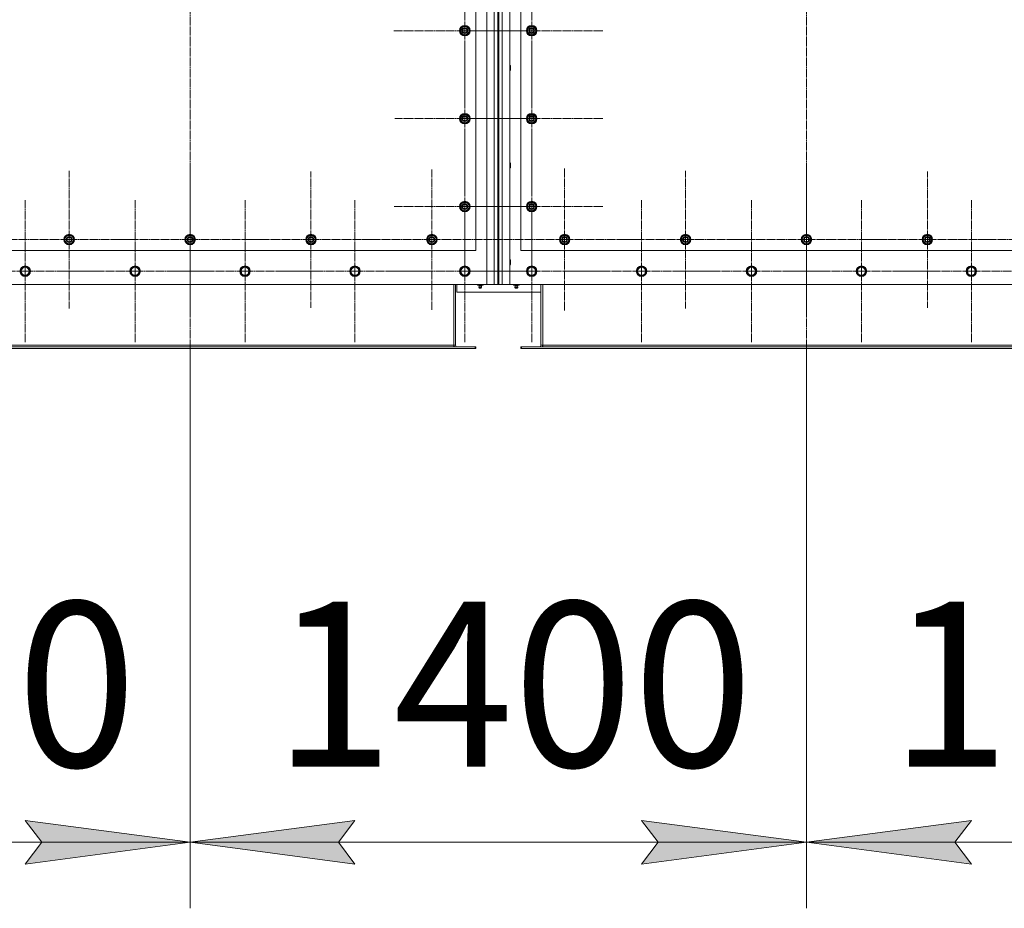
# Model space of a CAD drawing. Units: millimetres. Extents: x 0 to 45569, y -11 to 31500.
# Drawn here: x 11315 to 13554, y 7238 to 9259 of the extents above; entities that cross this region are included whole.
import ezdxf

# ---------------------------------------------------------------- set-up
doc = ezdxf.new("R2010")
doc.units = ezdxf.units.MM
doc.linetypes.add('K5LT_AXLED', pattern=[23.716667, 19.216667, -1.5, 1.5, -1.5])
doc.linetypes.add('K5LT_THIN', pattern=[0])
for name, color, linetype, true_color in [('DIM', 6, 'Continuous', 0xff00ff), ('OSI', 2, 'Continuous', 0xffff00), ('R', 1, 'Continuous', 0xff0000)]:
    doc.layers.add(name, color=color, linetype=linetype, true_color=true_color)
doc.styles.add('KTEXTSTYLE', font='GOST_AU.ttf', dxfattribs={"width": 0.96, "height": 5})

msp = doc.modelspace()

# ---------------------------------------------------------------- hatches: boundary and pattern name
at = {"layer": 'DIM'}
for points in [[(11702.2, 7388.5), (11327.2, 7437.8), (11364.7, 7388.5), (11327.2, 7339.1)], [(12077.2, 7339.1), (12039.7, 7388.5), (12077.2, 7437.8), (11702.2, 7388.5)], [(13104.2, 7388.5), (12729.2, 7437.8), (12766.7, 7388.5), (12729.2, 7339.1)], [(13441.7, 7388.5), (13479.2, 7437.8), (13104.2, 7388.5), (13479.2, 7339.1)]]:
    msp.add_hatch(color=7, dxfattribs=at).paths.add_polyline_path(points)

# ---------------------------------------------------------------- linework, layer by layer
at = {"layer": 'DIM', "color": 7, "linetype": 'K5LT_THIN', "lineweight": 13}
for p, q in [((11702.2, 8511.2), (11702.2, 7238.5)), ((11702.2, 8511.2), (11702.2, 7238.5)), ((13104.2, 8511.2), (13104.2, 7238.5)), ((13104.2, 8511.2), (13104.2, 7238.5)), ((11364.7, 7388.5), (11327.2, 7437.8)), ((11327.2, 7437.8), (11702.2, 7388.5)), ((11702.2, 7388.5), (12077.2, 7437.8)), ((12077.2, 7437.8), (12039.7, 7388.5)), ((12766.7, 7388.5), (12729.2, 7437.8)), ((12729.2, 7437.8), (13104.2, 7388.5)), ((13104.2, 7388.5), (13479.2, 7437.8)), ((13479.2, 7437.8), (13441.7, 7388.5)), ((10300.2, 7388.5), (11702.2, 7388.5)), ((11702.2, 7388.5), (11327.2, 7339.1)), ((11327.2, 7339.1), (11364.7, 7388.5)), ((12077.2, 7339.1), (11702.2, 7388.5)), ((11702.2, 7388.5), (13104.2, 7388.5)), ((12039.7, 7388.5), (12077.2, 7339.1)), ((13104.2, 7388.5), (12729.2, 7339.1)), ((12729.2, 7339.1), (12766.7, 7388.5)), ((13479.2, 7339.1), (13104.2, 7388.5)), ((13104.2, 7388.5), (14506.2, 7388.5)), ((13441.7, 7388.5), (13479.2, 7339.1))]:
    msp.add_line(p, q, dxfattribs=at)
at = {"layer": 'OSI', "color": 30, "linetype": 'K5LT_AXLED', "lineweight": 13, "true_color": 0xff8000}
for p, q in [((11702.2, 11235), (11702.2, 8392)), ((13104.2, 11235), (13104.2, 8392)), ((12327.2, 9234.2), (12327.2, 9396.2)), ((12479.2, 9234.2), (12479.2, 9396.2)), ((12327.2, 9234.2), (12165.2, 9234.2)), ((12479.2, 9234.2), (12317.2, 9234.2)), ((12327.2, 9234.2), (12489.2, 9234.2)), ((12327.2, 9234.2), (12327.2, 9072.2)), ((12479.2, 9234.2), (12641.2, 9234.2)), ((12479.2, 9234.2), (12479.2, 9072.2)), ((12327.2, 9034.2), (12327.2, 9193.7)), ((12479.2, 9034.2), (12479.2, 9196.2)), ((12327.2, 9034.2), (12167.7, 9034.2)), ((12479.2, 9034.2), (12317.2, 9034.2)), ((12327.2, 9034.2), (12486.7, 9034.2)), ((12327.2, 9034.2), (12327.2, 8874.7)), ((12479.2, 9034.2), (12641.2, 9034.2)), ((12479.2, 9034.2), (12479.2, 8872.2)), ((12327.2, 8834.2), (12327.2, 8994.7)), ((12479.2, 8834.2), (12479.2, 8996)), ((11427.2, 8759.2), (11427.2, 8915.7)), ((11702.2, 8759.2), (11702.2, 8921.2)), ((11977.2, 8759.2), (11977.2, 8914.2)), ((12252.2, 8759.2), (12252.2, 8918.7)), ((12554.2, 8759.2), (12554.2, 8921.2)), ((12829.2, 8759.2), (12829.2, 8915.7)), ((13104.2, 8759.2), (13104.2, 8921.2)), ((13379.2, 8759.2), (13379.2, 8914.2)), ((11327.2, 8687.2), (11327.2, 8849.2)), ((11577.2, 8687.2), (11577.2, 8849.2)), ((11827.2, 8687.2), (11827.2, 8849.2)), ((12077.2, 8687.2), (12077.2, 8849.2)), ((12327.2, 8687.2), (12327.2, 8849.2)), ((12479.2, 8687.2), (12479.2, 8849.2)), ((12729.2, 8687.2), (12729.2, 8849.2)), ((12979.2, 8687.2), (12979.2, 8849.2)), ((13229.2, 8687.2), (13229.2, 8849.2)), ((13479.2, 8687.2), (13479.2, 8849.2)), ((12327.2, 8834.2), (12166.7, 8834.2)), ((12479.2, 8834.2), (12317.3, 8834.2)), ((12327.2, 8834.2), (12327.2, 8673.7)), ((12327.2, 8834.2), (12487.7, 8834.2)), ((12479.2, 8834.2), (12641, 8834.2)), ((12479.2, 8834.2), (12479.2, 8672.3)), ((11427.2, 8759.2), (11270.7, 8759.2)), ((11427.2, 8759.2), (11427.2, 8602.7)), ((11427.2, 8759.2), (11583.7, 8759.2)), ((11702.2, 8759.2), (11540.2, 8759.2)), ((11702.2, 8759.2), (11702.2, 8597.2)), ((11702.2, 8759.2), (11864.2, 8759.2)), ((11977.2, 8759.2), (11822.2, 8759.2)), ((11977.2, 8759.2), (11977.2, 8604.2)), ((11977.2, 8759.2), (12132.2, 8759.2)), ((12252.2, 8759.2), (12092.7, 8759.2)), ((12252.2, 8759.2), (12252.2, 8599.7)), ((12252.2, 8759.2), (12411.7, 8759.2)), ((12554.2, 8759.2), (12392.2, 8759.2)), ((12554.2, 8759.2), (12716.2, 8759.2)), ((12554.2, 8759.2), (12554.2, 8597.2)), ((12829.2, 8759.2), (12672.7, 8759.2)), ((12829.2, 8759.2), (12829.2, 8602.7)), ((12829.2, 8759.2), (12985.7, 8759.2)), ((13104.2, 8759.2), (12942.2, 8759.2)), ((13104.2, 8759.2), (13104.2, 8597.2)), ((13104.2, 8759.2), (13266.2, 8759.2)), ((13379.2, 8759.2), (13224.2, 8759.2)), ((13379.2, 8759.2), (13379.2, 8604.2)), ((13379.2, 8759.2), (13534.2, 8759.2)), ((13654.2, 8759.2), (13494.7, 8759.2)), ((11327.2, 8687.2), (11165.2, 8687.2)), ((11327.2, 8687.2), (11489.2, 8687.2)), ((11327.2, 8687.2), (11327.2, 8525.2)), ((11577.2, 8687.2), (11415.2, 8687.2)), ((11577.2, 8687.2), (11739.2, 8687.2)), ((11577.2, 8687.2), (11577.2, 8525.2)), ((11827.2, 8687.2), (11665.2, 8687.2)), ((11827.2, 8687.2), (11989.2, 8687.2)), ((11827.2, 8687.2), (11827.2, 8525.2)), ((12077.2, 8687.2), (11915.2, 8687.2)), ((12077.2, 8687.2), (12077.2, 8525.2)), ((12077.2, 8687.2), (12239.2, 8687.2)), ((12327.2, 8687.2), (12165.2, 8687.2)), ((12479.2, 8687.2), (12317.2, 8687.2)), ((12327.2, 8687.2), (12489.2, 8687.2)), ((12327.2, 8687.2), (12327.2, 8525.2)), ((12479.2, 8687.2), (12641.2, 8687.2)), ((12479.2, 8687.2), (12479.2, 8525.2)), ((12729.2, 8687.2), (12567.2, 8687.2)), ((12729.2, 8687.2), (12891.2, 8687.2)), ((12729.2, 8687.2), (12729.2, 8525.2)), ((12979.2, 8687.2), (12817.2, 8687.2)), ((12979.2, 8687.2), (13141.2, 8687.2)), ((12979.2, 8687.2), (12979.2, 8525.2)), ((13229.2, 8687.2), (13067.2, 8687.2)), ((13229.2, 8687.2), (13391.2, 8687.2)), ((13229.2, 8687.2), (13229.2, 8525.2)), ((13479.2, 8687.2), (13317.2, 8687.2)), ((13479.2, 8687.2), (13479.2, 8525.2)), ((13479.2, 8687.2), (13641.2, 8687.2))]:
    msp.add_line(p, q, dxfattribs=at)
at = {"layer": 'R', "color": 7, "linetype": 'K5LT_THIN', "lineweight": 13}
for p, q in [((12377.2, 8657.2), (12377.2, 10967.2)), ((12394.2, 8657.2), (12394.2, 10967.2)), ((12402.2, 10967.2), (12402.2, 8657.2)), ((12404.2, 10967.2), (12404.2, 8657.2)), ((12412.2, 10967.2), (12412.2, 8657.2)), ((12429.2, 10967.2), (12429.2, 8657.2)), ((12352.2, 8734.2), (12352.2, 9734.2)), ((12454.2, 9734.2), (12454.2, 8734.2)), ((12317.7, 9239.6), (12327.2, 9245.1)), ((12317.7, 9234.2), (12317.7, 9239.6)), ((12317.7, 9228.7), (12317.7, 9234.2)), ((12327.2, 9223.2), (12317.7, 9228.7)), ((12327.2, 9245.1), (12336.7, 9239.6)), ((12336.7, 9228.7), (12327.2, 9223.2)), ((12336.7, 9239.6), (12336.7, 9234.2)), ((12337.6, 9235.2), (12336.7, 9235.2)), ((12336.7, 9234.2), (12336.7, 9228.7)), ((12336.7, 9233), (12337.6, 9233)), ((12336.7, 9231.9), (12337.4, 9231.9)), ((12469.7, 9239.6), (12479.2, 9245.1)), ((12469.7, 9234.2), (12469.7, 9239.6)), ((12469.7, 9228.7), (12469.7, 9234.2)), ((12479.2, 9223.2), (12469.7, 9228.7)), ((12479.2, 9245.1), (12488.7, 9239.6)), ((12488.7, 9228.7), (12479.2, 9223.2)), ((12488.7, 9239.6), (12488.7, 9234.2)), ((12489.6, 9235.2), (12488.7, 9235.2)), ((12488.7, 9234.2), (12488.7, 9228.7)), ((12488.7, 9233), (12489.6, 9233)), ((12488.7, 9231.9), (12489.4, 9231.9)), ((12429.2, 9155.2), (12430.1, 9155.2)), ((12429.2, 9143.2), (12430.1, 9143.2)), ((12430.1, 9155.2), (12430.7, 9154.2)), ((12430.1, 9155.2), (12430.1, 9143.2)), ((12430.1, 9143.2), (12430.7, 9144.2)), ((12430.7, 9154.2), (12430.7, 9144.2)), ((12317.7, 9039.6), (12327.2, 9045.1)), ((12317.7, 9034.2), (12317.7, 9039.6)), ((12317.7, 9028.7), (12317.7, 9034.2)), ((12327.2, 9023.2), (12317.7, 9028.7)), ((12327.2, 9045.1), (12336.7, 9039.6)), ((12336.7, 9028.7), (12327.2, 9023.2)), ((12336.7, 9039.6), (12336.7, 9034.2)), ((12337.6, 9035.2), (12336.7, 9035.2)), ((12336.7, 9034.2), (12336.7, 9028.7)), ((12336.7, 9033), (12337.6, 9033)), ((12336.7, 9031.9), (12337.4, 9031.9)), ((12469.7, 9039.6), (12479.2, 9045.1)), ((12469.7, 9034.2), (12469.7, 9039.6)), ((12469.7, 9028.7), (12469.7, 9034.2)), ((12479.2, 9023.2), (12469.7, 9028.7)), ((12479.2, 9045.1), (12488.7, 9039.6)), ((12488.7, 9028.7), (12479.2, 9023.2)), ((12488.7, 9039.6), (12488.7, 9034.2)), ((12489.6, 9035.2), (12488.7, 9035.2)), ((12488.7, 9034.2), (12488.7, 9028.7)), ((12488.7, 9033), (12489.6, 9033)), ((12488.7, 9031.9), (12489.4, 9031.9)), ((12429.2, 8934.2), (12430.1, 8934.2)), ((12429.2, 8922.2), (12430.1, 8922.2)), ((12430.1, 8934.2), (12430.7, 8933.2)), ((12430.1, 8934.2), (12430.1, 8922.2)), ((12430.1, 8922.2), (12430.7, 8923.2)), ((12430.7, 8933.2), (12430.7, 8923.2)), ((12317.7, 8839.6), (12327.2, 8845.1)), ((12317.7, 8834.2), (12317.7, 8839.6)), ((12317.7, 8828.7), (12317.7, 8834.2)), ((12327.2, 8823.2), (12317.7, 8828.7)), ((12327.2, 8845.1), (12336.7, 8839.6)), ((12336.7, 8828.7), (12327.2, 8823.2)), ((12336.7, 8839.6), (12336.7, 8834.2)), ((12337.6, 8835.2), (12336.7, 8835.2)), ((12336.7, 8834.2), (12336.7, 8828.7)), ((12336.7, 8833), (12337.6, 8833)), ((12336.7, 8831.9), (12337.4, 8831.9)), ((12469.7, 8839.6), (12479.2, 8845.1)), ((12469.7, 8834.2), (12469.7, 8839.6)), ((12469.7, 8828.7), (12469.7, 8834.2)), ((12479.2, 8823.2), (12469.7, 8828.7)), ((12479.2, 8845.1), (12488.7, 8839.6)), ((12488.7, 8828.7), (12479.2, 8823.2)), ((12488.7, 8839.6), (12488.7, 8834.2)), ((12489.6, 8835.2), (12488.7, 8835.2)), ((12488.7, 8834.2), (12488.7, 8828.7)), ((12488.7, 8833), (12489.6, 8833)), ((12488.7, 8831.9), (12489.4, 8831.9)), ((11417.7, 8764.6), (11427.2, 8770.1)), ((11417.7, 8759.2), (11417.7, 8764.6)), ((11417.7, 8753.7), (11417.7, 8759.2)), ((11427.2, 8770.1), (11436.7, 8764.6)), ((11436.7, 8764.6), (11436.7, 8759.2)), ((11437.6, 8760.2), (11436.7, 8760.2)), ((11436.7, 8759.2), (11436.7, 8753.7)), ((11436.7, 8758), (11437.6, 8758)), ((11436.7, 8756.9), (11437.4, 8756.9)), ((11692.7, 8764.6), (11702.2, 8770.1)), ((11692.7, 8759.2), (11692.7, 8764.6)), ((11692.7, 8753.7), (11692.7, 8759.2)), ((11702.2, 8770.1), (11711.7, 8764.6)), ((11711.7, 8764.6), (11711.7, 8759.2)), ((11712.6, 8760.2), (11711.7, 8760.2)), ((11711.7, 8759.2), (11711.7, 8753.7)), ((11711.7, 8758), (11712.6, 8758)), ((11711.7, 8756.9), (11712.4, 8756.9)), ((11967.7, 8764.6), (11977.2, 8770.1)), ((11967.7, 8759.2), (11967.7, 8764.6)), ((11967.7, 8753.7), (11967.7, 8759.2)), ((11977.2, 8770.1), (11986.7, 8764.6)), ((11986.7, 8764.6), (11986.7, 8759.2)), ((11987.6, 8760.2), (11986.7, 8760.2)), ((11986.7, 8759.2), (11986.7, 8753.7)), ((11986.7, 8758), (11987.6, 8758)), ((11986.7, 8756.9), (11987.4, 8756.9)), ((12242.7, 8764.6), (12252.2, 8770.1)), ((12242.7, 8759.2), (12242.7, 8764.6)), ((12242.7, 8753.7), (12242.7, 8759.2)), ((12252.2, 8770.1), (12261.7, 8764.6)), ((12261.7, 8764.6), (12261.7, 8759.2)), ((12262.6, 8760.2), (12261.7, 8760.2)), ((12261.7, 8759.2), (12261.7, 8753.7)), ((12261.7, 8758), (12262.6, 8758)), ((12261.7, 8756.9), (12262.4, 8756.9)), ((12544.7, 8764.6), (12554.2, 8770.1)), ((12544.7, 8759.2), (12544.7, 8764.6)), ((12544.7, 8753.7), (12544.7, 8759.2)), ((12554.2, 8770.1), (12563.7, 8764.6)), ((12563.7, 8764.6), (12563.7, 8759.2)), ((12564.6, 8760.2), (12563.7, 8760.2)), ((12563.7, 8759.2), (12563.7, 8753.7)), ((12563.7, 8758), (12564.6, 8758)), ((12563.7, 8756.9), (12564.4, 8756.9)), ((12819.7, 8764.6), (12829.2, 8770.1)), ((12819.7, 8759.2), (12819.7, 8764.6)), ((12819.7, 8753.7), (12819.7, 8759.2)), ((12829.2, 8770.1), (12838.7, 8764.6)), ((12838.7, 8764.6), (12838.7, 8759.2)), ((12839.6, 8760.2), (12838.7, 8760.2)), ((12838.7, 8759.2), (12838.7, 8753.7)), ((12838.7, 8758), (12839.6, 8758)), ((12838.7, 8756.9), (12839.4, 8756.9)), ((13094.7, 8764.6), (13104.2, 8770.1)), ((13094.7, 8759.2), (13094.7, 8764.6)), ((13094.7, 8753.7), (13094.7, 8759.2)), ((13104.2, 8770.1), (13113.7, 8764.6)), ((13113.7, 8764.6), (13113.7, 8759.2)), ((13114.6, 8760.2), (13113.7, 8760.2)), ((13113.7, 8759.2), (13113.7, 8753.7)), ((13113.7, 8758), (13114.6, 8758)), ((13113.7, 8756.9), (13114.4, 8756.9)), ((13369.7, 8764.6), (13379.2, 8770.1)), ((13369.7, 8759.2), (13369.7, 8764.6)), ((13369.7, 8753.7), (13369.7, 8759.2)), ((13379.2, 8770.1), (13388.7, 8764.6)), ((13388.7, 8764.6), (13388.7, 8759.2)), ((13389.6, 8760.2), (13388.7, 8760.2)), ((13388.7, 8759.2), (13388.7, 8753.7)), ((13388.7, 8758), (13389.6, 8758)), ((13388.7, 8756.9), (13389.4, 8756.9)), ((11052.2, 8734.2), (12352.2, 8734.2)), ((11427.2, 8748.2), (11417.7, 8753.7)), ((11436.7, 8753.7), (11427.2, 8748.2)), ((11702.2, 8748.2), (11692.7, 8753.7)), ((11711.7, 8753.7), (11702.2, 8748.2)), ((11977.2, 8748.2), (11967.7, 8753.7)), ((11986.7, 8753.7), (11977.2, 8748.2)), ((12252.2, 8748.2), (12242.7, 8753.7)), ((12261.7, 8753.7), (12252.2, 8748.2)), ((12454.2, 8734.2), (13754.2, 8734.2)), ((12554.2, 8748.2), (12544.7, 8753.7)), ((12563.7, 8753.7), (12554.2, 8748.2)), ((12829.2, 8748.2), (12819.7, 8753.7)), ((12838.7, 8753.7), (12829.2, 8748.2)), ((13104.2, 8748.2), (13094.7, 8753.7)), ((13113.7, 8753.7), (13104.2, 8748.2)), ((13379.2, 8748.2), (13369.7, 8753.7)), ((13388.7, 8753.7), (13379.2, 8748.2)), ((12429.2, 8713.2), (12430.1, 8713.2)), ((12430.1, 8713.2), (12430.7, 8712.2)), ((12430.1, 8713.2), (12430.1, 8701.2)), ((12430.7, 8712.2), (12430.7, 8702.2)), ((11316.2, 8687.2), (11318.9, 8691.9)), ((11318.9, 8691.9), (11321.7, 8696.7)), ((11321.7, 8696.7), (11332.7, 8696.7)), ((11332.7, 8696.7), (11338.1, 8687.2)), ((11566.2, 8687.2), (11568.9, 8691.9)), ((11568.9, 8691.9), (11571.7, 8696.7)), ((11571.7, 8696.7), (11582.7, 8696.7)), ((11582.7, 8696.7), (11588.1, 8687.2)), ((11816.2, 8687.2), (11818.9, 8691.9)), ((11818.9, 8691.9), (11821.7, 8696.7)), ((11821.7, 8696.7), (11832.7, 8696.7)), ((11832.7, 8696.7), (11838.1, 8687.2)), ((12066.2, 8687.2), (12068.9, 8691.9)), ((12068.9, 8691.9), (12071.7, 8696.7)), ((12071.7, 8696.7), (12082.7, 8696.7)), ((12082.7, 8696.7), (12088.1, 8687.2)), ((12316.2, 8687.2), (12321.7, 8696.7)), ((12316.2, 8687.2), (12318.9, 8691.9)), ((12318.9, 8691.9), (12321.7, 8696.7)), ((12321.7, 8696.7), (12332.7, 8696.7)), ((12321.7, 8696.7), (12332.7, 8696.7)), ((12332.7, 8696.7), (12338.1, 8687.2)), ((12332.7, 8696.7), (12338.1, 8687.2)), ((12429.2, 8701.2), (12430.1, 8701.2)), ((12430.1, 8701.2), (12430.7, 8702.2)), ((12468.2, 8687.2), (12470.9, 8691.9)), ((12470.9, 8691.9), (12473.7, 8696.7)), ((12473.7, 8696.7), (12484.7, 8696.7)), ((12484.7, 8696.7), (12490.1, 8687.2)), ((12718.2, 8687.2), (12720.9, 8691.9)), ((12720.9, 8691.9), (12723.7, 8696.7)), ((12723.7, 8696.7), (12734.7, 8696.7)), ((12734.7, 8696.7), (12740.1, 8687.2)), ((12968.2, 8687.2), (12970.9, 8691.9)), ((12970.9, 8691.9), (12973.7, 8696.7)), ((12973.7, 8696.7), (12984.7, 8696.7)), ((12984.7, 8696.7), (12990.1, 8687.2)), ((13218.2, 8687.2), (13220.9, 8691.9)), ((13220.9, 8691.9), (13223.7, 8696.7)), ((13223.7, 8696.7), (13234.7, 8696.7)), ((13234.7, 8696.7), (13240.1, 8687.2)), ((13468.2, 8687.2), (13470.9, 8691.9)), ((13470.9, 8691.9), (13473.7, 8696.7)), ((13473.7, 8696.7), (13484.7, 8696.7)), ((13484.7, 8696.7), (13490.1, 8687.2)), ((11321.7, 8677.7), (11316.2, 8687.2)), ((11332.7, 8677.7), (11321.7, 8677.7)), ((11338.1, 8687.2), (11332.7, 8677.7)), ((11571.7, 8677.7), (11566.2, 8687.2)), ((11582.7, 8677.7), (11571.7, 8677.7)), ((11588.1, 8687.2), (11582.7, 8677.7)), ((11821.7, 8677.7), (11816.2, 8687.2)), ((11832.7, 8677.7), (11821.7, 8677.7)), ((11838.1, 8687.2), (11832.7, 8677.7)), ((12071.7, 8677.7), (12066.2, 8687.2)), ((12082.7, 8677.7), (12071.7, 8677.7)), ((12088.1, 8687.2), (12082.7, 8677.7)), ((12321.7, 8677.7), (12316.2, 8687.2)), ((12318.9, 8682.4), (12316.2, 8687.2)), ((12321.7, 8677.7), (12318.9, 8682.4)), ((12332.7, 8677.7), (12321.7, 8677.7)), ((12332.7, 8677.7), (12321.7, 8677.7)), ((12338.1, 8687.2), (12332.7, 8677.7)), ((12338.1, 8687.2), (12332.7, 8677.7)), ((12473.7, 8677.7), (12468.2, 8687.2)), ((12484.7, 8677.7), (12473.7, 8677.7)), ((12490.1, 8687.2), (12484.7, 8677.7)), ((12723.7, 8677.7), (12718.2, 8687.2)), ((12734.7, 8677.7), (12723.7, 8677.7)), ((12740.1, 8687.2), (12734.7, 8677.7)), ((12973.7, 8677.7), (12968.2, 8687.2)), ((12984.7, 8677.7), (12973.7, 8677.7)), ((12990.1, 8687.2), (12984.7, 8677.7)), ((13223.7, 8677.7), (13218.2, 8687.2)), ((13234.7, 8677.7), (13223.7, 8677.7)), ((13240.1, 8687.2), (13234.7, 8677.7)), ((13473.7, 8677.7), (13468.2, 8687.2)), ((13484.7, 8677.7), (13473.7, 8677.7)), ((13490.1, 8687.2), (13484.7, 8677.7)), ((11027.2, 8657.2), (12377.2, 8657.2)), ((12302.2, 8519.2), (12302.2, 8657.2)), ((12306.2, 8519.2), (12306.2, 8657.2)), ((12309.2, 8657.2), (12309.2, 8639.2)), ((12355.8, 8657.2), (12355.8, 8655.7)), ((12359, 8655.7), (12355.8, 8655.7)), ((12359.5, 8652.9), (12358.7, 8655.7)), ((12359, 8657.2), (12359, 8655.7)), ((12365.4, 8655.7), (12359, 8655.7)), ((12365.4, 8650.4), (12359, 8650.4)), ((12360.1, 8648.7), (12359, 8650.4)), ((12364.8, 8652.9), (12359.5, 8652.9)), ((12360.1, 8648.7), (12364.3, 8648.7)), ((12364.3, 8648.7), (12365.4, 8650.4)), ((12364.8, 8652.9), (12365.7, 8655.7)), ((12365.4, 8657.2), (12365.4, 8655.7)), ((12368.5, 8655.7), (12365.4, 8655.7)), ((12368.5, 8657.2), (12368.5, 8655.7)), ((12394.2, 8657.2), (12377.2, 8657.2)), ((12402.2, 8657.2), (12394.2, 8657.2)), ((12402.2, 8657.2), (12404.2, 8657.2)), ((12412.2, 8657.2), (12404.2, 8657.2)), ((12429.2, 8657.2), (12412.2, 8657.2)), ((12429.2, 8657.2), (13779.2, 8657.2)), ((12437.8, 8657.2), (12437.8, 8655.7)), ((12441, 8655.7), (12437.8, 8655.7)), ((12441.5, 8652.9), (12440.7, 8655.7)), ((12441, 8657.2), (12441, 8655.7)), ((12447.4, 8655.7), (12441, 8655.7)), ((12441, 8650.4), (12447.4, 8650.4)), ((12442.1, 8648.7), (12441, 8650.4)), ((12441.5, 8652.9), (12446.8, 8652.9)), ((12442.1, 8648.7), (12446.3, 8648.7)), ((12446.3, 8648.7), (12447.4, 8650.4)), ((12446.8, 8652.9), (12447.7, 8655.7)), ((12447.4, 8657.2), (12447.4, 8655.7)), ((12450.5, 8655.7), (12447.4, 8655.7)), ((12450.5, 8657.2), (12450.5, 8655.7)), ((12500.2, 8657.2), (12500.2, 8519.2)), ((12504.2, 8519.2), (12504.2, 8657.2)), ((12309.2, 8639.2), (12500.2, 8639.2)), ((12350.7, 8515.2), (11053.7, 8515.2)), ((12350.7, 8511.2), (11053.7, 8511.2)), ((12302.2, 8519.2), (11102.2, 8519.2)), ((12302.2, 8519.2), (12306.2, 8519.2)), ((12302.2, 8515.2), (12302.2, 8519.2)), ((12352.2, 8515.2), (12350.7, 8515.2)), ((12350.7, 8515.2), (12350.7, 8511.2)), ((12352.2, 8511.2), (12350.7, 8511.2)), ((12352.2, 8515.2), (12352.2, 8511.2)), ((12454.2, 8515.2), (12454.2, 8511.2)), ((12455.7, 8515.2), (12454.2, 8515.2)), ((12455.7, 8511.2), (12454.2, 8511.2)), ((13752.7, 8515.2), (12455.7, 8515.2)), ((12455.7, 8515.2), (12455.7, 8511.2)), ((13752.7, 8511.2), (12455.7, 8511.2)), ((12500.2, 8519.2), (12504.2, 8519.2)), ((13704.2, 8519.2), (12504.2, 8519.2)), ((12504.2, 8515.2), (12504.2, 8519.2))]:
    msp.add_line(p, q, dxfattribs=at)
for centre, radius in [((12327.2, 9234.2), 12), ((12327.2, 9234.2), 11.8), ((12327.2, 9234.2), 6.5), ((12327.2, 9234.2), 6), ((12327.2, 9234.2), 5), ((12479.2, 9234.2), 12), ((12479.2, 9234.2), 11.8), ((12479.2, 9234.2), 6.5), ((12479.2, 9234.2), 6), ((12479.2, 9234.2), 5), ((12327.2, 9034.2), 12), ((12327.2, 9034.2), 11.8), ((12327.2, 9034.2), 6.5), ((12327.2, 9034.2), 6), ((12327.2, 9034.2), 5), ((12479.2, 9034.2), 12), ((12479.2, 9034.2), 11.8), ((12479.2, 9034.2), 6.5), ((12479.2, 9034.2), 6), ((12479.2, 9034.2), 5), ((12327.2, 8834.2), 12), ((12479.2, 8834.2), 12), ((12327.2, 8834.2), 11.8), ((12327.2, 8834.2), 6.5), ((12327.2, 8834.2), 6), ((12327.2, 8834.2), 5), ((12479.2, 8834.2), 11.8), ((12479.2, 8834.2), 6.5), ((12479.2, 8834.2), 6), ((12479.2, 8834.2), 5), ((11427.2, 8759.2), 12), ((11427.2, 8759.2), 11.8), ((11427.2, 8759.2), 6.5), ((11427.2, 8759.2), 6), ((11427.2, 8759.2), 5), ((11702.2, 8759.2), 12), ((11702.2, 8759.2), 11.8), ((11702.2, 8759.2), 6.5), ((11702.2, 8759.2), 6), ((11702.2, 8759.2), 5), ((11977.2, 8759.2), 12), ((11977.2, 8759.2), 11.8), ((11977.2, 8759.2), 6.5), ((11977.2, 8759.2), 6), ((11977.2, 8759.2), 5), ((12252.2, 8759.2), 12), ((12252.2, 8759.2), 11.8), ((12252.2, 8759.2), 6.5), ((12252.2, 8759.2), 6), ((12252.2, 8759.2), 5), ((12554.2, 8759.2), 12), ((12554.2, 8759.2), 11.8), ((12554.2, 8759.2), 6.5), ((12554.2, 8759.2), 6), ((12554.2, 8759.2), 5), ((12829.2, 8759.2), 12), ((12829.2, 8759.2), 11.8), ((12829.2, 8759.2), 6.5), ((12829.2, 8759.2), 6), ((12829.2, 8759.2), 5), ((13104.2, 8759.2), 12), ((13104.2, 8759.2), 11.8), ((13104.2, 8759.2), 6.5), ((13104.2, 8759.2), 6), ((13104.2, 8759.2), 5), ((13379.2, 8759.2), 12), ((13379.2, 8759.2), 11.8), ((13379.2, 8759.2), 6.5), ((13379.2, 8759.2), 6), ((13379.2, 8759.2), 5), ((11327.2, 8687.2), 12), ((11327.2, 8687.2), 11.8), ((11327.2, 8687.2), 8.97), ((11577.2, 8687.2), 12), ((11577.2, 8687.2), 11.8), ((11577.2, 8687.2), 8.97), ((11827.2, 8687.2), 12), ((11827.2, 8687.2), 11.8), ((11827.2, 8687.2), 8.97), ((12077.2, 8687.2), 12), ((12077.2, 8687.2), 11.8), ((12077.2, 8687.2), 8.97), ((12327.2, 8687.2), 12), ((12327.2, 8687.2), 12), ((12327.2, 8687.2), 11.8), ((12327.2, 8687.2), 11.8), ((12327.2, 8687.2), 8.97), ((12327.2, 8687.2), 8.97), ((12479.2, 8687.2), 12), ((12479.2, 8687.2), 11.8), ((12479.2, 8687.2), 8.97), ((12729.2, 8687.2), 12), ((12729.2, 8687.2), 11.8), ((12729.2, 8687.2), 8.97), ((12979.2, 8687.2), 12), ((12979.2, 8687.2), 11.8), ((12979.2, 8687.2), 8.97), ((13229.2, 8687.2), 12), ((13229.2, 8687.2), 11.8), ((13229.2, 8687.2), 8.97), ((13479.2, 8687.2), 12), ((13479.2, 8687.2), 11.8), ((13479.2, 8687.2), 8.97)]:
    msp.add_circle(centre, radius, dxfattribs=at)
for centre, radius, start, end in [((12327.2, 9234.2), 10.5, 154.7912, 205.2088), ((12327.2, 9234.2), 9.5, 0, 180), ((12327.2, 9234.2), 9.5, 180, 0), ((12327.2, 9234.2), 10.5, 94.7912, 145.2088), ((12327.2, 9234.2), 10.5, 214.7912, 265.2088), ((12327.2, 9234.2), 10.5, 34.7912, 85.2088), ((12327.2, 9234.2), 10.5, 274.7912, 325.2088), ((12327.2, 9234.2), 10.5, 5.5324, 25.2088), ((12327.2, 9234.2), 10.5, 334.7912, 347.3589), ((12327.2, 9234.2), 10.5, 347.3589, 353.8105), ((12479.2, 9234.2), 10.5, 154.7912, 205.2088), ((12479.2, 9234.2), 9.5, 0, 180), ((12479.2, 9234.2), 9.5, 180, 0), ((12479.2, 9234.2), 10.5, 94.7912, 145.2088), ((12479.2, 9234.2), 10.5, 214.7912, 265.2088), ((12479.2, 9234.2), 10.5, 34.7912, 85.2088), ((12479.2, 9234.2), 10.5, 274.7912, 325.2088), ((12479.2, 9234.2), 10.5, 5.5324, 25.2088), ((12479.2, 9234.2), 10.5, 334.7912, 347.3589), ((12479.2, 9234.2), 10.5, 347.3589, 353.8105), ((12327.2, 9034.2), 10.5, 154.7912, 205.2088), ((12327.2, 9034.2), 9.5, 0, 180), ((12327.2, 9034.2), 9.5, 180, 0), ((12327.2, 9034.2), 10.5, 94.7912, 145.2088), ((12327.2, 9034.2), 10.5, 214.7912, 265.2088), ((12327.2, 9034.2), 10.5, 34.7912, 85.2088), ((12327.2, 9034.2), 10.5, 274.7912, 325.2088), ((12327.2, 9034.2), 10.5, 5.5324, 25.2088), ((12327.2, 9034.2), 10.5, 334.7912, 347.3589), ((12327.2, 9034.2), 10.5, 347.3589, 353.8105), ((12479.2, 9034.2), 10.5, 154.7912, 205.2088), ((12479.2, 9034.2), 9.5, 0, 180), ((12479.2, 9034.2), 9.5, 180, 0), ((12479.2, 9034.2), 10.5, 94.7912, 145.2088), ((12479.2, 9034.2), 10.5, 214.7912, 265.2088), ((12479.2, 9034.2), 10.5, 34.7912, 85.2088), ((12479.2, 9034.2), 10.5, 274.7912, 325.2088), ((12479.2, 9034.2), 10.5, 5.5324, 25.2088), ((12479.2, 9034.2), 10.5, 334.7912, 347.3589), ((12479.2, 9034.2), 10.5, 347.3589, 353.8105), ((12327.2, 8834.2), 10.5, 154.7912, 205.2088), ((12327.2, 8834.2), 9.5, 0, 180), ((12327.2, 8834.2), 9.5, 180, 0), ((12327.2, 8834.2), 10.5, 94.7912, 145.2088), ((12327.2, 8834.2), 10.5, 214.7912, 265.2088), ((12327.2, 8834.2), 10.5, 34.7912, 85.2088), ((12327.2, 8834.2), 10.5, 274.7912, 325.2088), ((12327.2, 8834.2), 10.5, 5.5324, 25.2088), ((12327.2, 8834.2), 10.5, 334.7912, 347.3589), ((12327.2, 8834.2), 10.5, 347.3589, 353.8105), ((12479.2, 8834.2), 10.5, 154.7912, 205.2088), ((12479.2, 8834.2), 9.5, 0, 180), ((12479.2, 8834.2), 9.5, 180, 0), ((12479.2, 8834.2), 10.5, 94.7912, 145.2088), ((12479.2, 8834.2), 10.5, 214.7912, 265.2088), ((12479.2, 8834.2), 10.5, 34.7912, 85.2088), ((12479.2, 8834.2), 10.5, 274.7912, 325.2088), ((12479.2, 8834.2), 10.5, 5.5324, 25.2088), ((12479.2, 8834.2), 10.5, 334.7912, 347.3589), ((12479.2, 8834.2), 10.5, 347.3589, 353.8105), ((11427.2, 8759.2), 10.5, 154.7912, 205.2088), ((11427.2, 8759.2), 9.5, 0, 180), ((11427.2, 8759.2), 9.5, 180, 0), ((11427.2, 8759.2), 10.5, 94.7912, 145.2088), ((11427.2, 8759.2), 10.5, 34.7912, 85.2088), ((11427.2, 8759.2), 10.5, 5.5324, 25.2088), ((11427.2, 8759.2), 10.5, 334.7912, 347.3589), ((11427.2, 8759.2), 10.5, 347.3589, 353.8105), ((11702.2, 8759.2), 10.5, 154.7912, 205.2088), ((11702.2, 8759.2), 9.5, 0, 180), ((11702.2, 8759.2), 9.5, 180, 0), ((11702.2, 8759.2), 10.5, 94.7912, 145.2088), ((11702.2, 8759.2), 10.5, 34.7912, 85.2088), ((11702.2, 8759.2), 10.5, 5.5324, 25.2088), ((11702.2, 8759.2), 10.5, 334.7912, 347.3589), ((11702.2, 8759.2), 10.5, 347.3589, 353.8105), ((11977.2, 8759.2), 10.5, 154.7912, 205.2088), ((11977.2, 8759.2), 9.5, 0, 180), ((11977.2, 8759.2), 9.5, 180, 0), ((11977.2, 8759.2), 10.5, 94.7912, 145.2088), ((11977.2, 8759.2), 10.5, 34.7912, 85.2088), ((11977.2, 8759.2), 10.5, 5.5324, 25.2088), ((11977.2, 8759.2), 10.5, 334.7912, 347.3589), ((11977.2, 8759.2), 10.5, 347.3589, 353.8105), ((12252.2, 8759.2), 10.5, 154.7912, 205.2088), ((12252.2, 8759.2), 9.5, 0, 180), ((12252.2, 8759.2), 9.5, 180, 0), ((12252.2, 8759.2), 10.5, 94.7912, 145.2088), ((12252.2, 8759.2), 10.5, 34.7912, 85.2088), ((12252.2, 8759.2), 10.5, 5.5324, 25.2088), ((12252.2, 8759.2), 10.5, 334.7912, 347.3589), ((12252.2, 8759.2), 10.5, 347.3589, 353.8105), ((12554.2, 8759.2), 10.5, 154.7912, 205.2088), ((12554.2, 8759.2), 9.5, 0, 180), ((12554.2, 8759.2), 9.5, 180, 0), ((12554.2, 8759.2), 10.5, 94.7912, 145.2088), ((12554.2, 8759.2), 10.5, 34.7912, 85.2088), ((12554.2, 8759.2), 10.5, 5.5324, 25.2088), ((12554.2, 8759.2), 10.5, 334.7912, 347.3589), ((12554.2, 8759.2), 10.5, 347.3589, 353.8105), ((12829.2, 8759.2), 10.5, 154.7912, 205.2088), ((12829.2, 8759.2), 9.5, 0, 180), ((12829.2, 8759.2), 9.5, 180, 0), ((12829.2, 8759.2), 10.5, 94.7912, 145.2088), ((12829.2, 8759.2), 10.5, 34.7912, 85.2088), ((12829.2, 8759.2), 10.5, 5.5324, 25.2088), ((12829.2, 8759.2), 10.5, 334.7912, 347.3589), ((12829.2, 8759.2), 10.5, 347.3589, 353.8105), ((13104.2, 8759.2), 10.5, 154.7912, 205.2088), ((13104.2, 8759.2), 9.5, 0, 180), ((13104.2, 8759.2), 9.5, 180, 0), ((13104.2, 8759.2), 10.5, 94.7912, 145.2088), ((13104.2, 8759.2), 10.5, 34.7912, 85.2088), ((13104.2, 8759.2), 10.5, 5.5324, 25.2088), ((13104.2, 8759.2), 10.5, 334.7912, 347.3589), ((13104.2, 8759.2), 10.5, 347.3589, 353.8105), ((13379.2, 8759.2), 10.5, 154.7912, 205.2088), ((13379.2, 8759.2), 9.5, 0, 180), ((13379.2, 8759.2), 9.5, 180, 0), ((13379.2, 8759.2), 10.5, 94.7912, 145.2088), ((13379.2, 8759.2), 10.5, 34.7912, 85.2088), ((13379.2, 8759.2), 10.5, 5.5324, 25.2088), ((13379.2, 8759.2), 10.5, 334.7912, 347.3589), ((13379.2, 8759.2), 10.5, 347.3589, 353.8105), ((11427.2, 8759.2), 10.5, 214.7912, 265.2088), ((11427.2, 8759.2), 10.5, 274.7912, 325.2088), ((11702.2, 8759.2), 10.5, 214.7912, 265.2088), ((11702.2, 8759.2), 10.5, 274.7912, 325.2088), ((11977.2, 8759.2), 10.5, 214.7912, 265.2088), ((11977.2, 8759.2), 10.5, 274.7912, 325.2088), ((12252.2, 8759.2), 10.5, 214.7912, 265.2088), ((12252.2, 8759.2), 10.5, 274.7912, 325.2088), ((12554.2, 8759.2), 10.5, 214.7912, 265.2088), ((12554.2, 8759.2), 10.5, 274.7912, 325.2088), ((12829.2, 8759.2), 10.5, 214.7912, 265.2088), ((12829.2, 8759.2), 10.5, 274.7912, 325.2088), ((13104.2, 8759.2), 10.5, 214.7912, 265.2088), ((13104.2, 8759.2), 10.5, 274.7912, 325.2088), ((13379.2, 8759.2), 10.5, 214.7912, 265.2088), ((13379.2, 8759.2), 10.5, 274.7912, 325.2088), ((12362.2, 8651), 3.25, 144.3846, 190.4393), ((12362.2, 8651), 3.25, 167.9387, 190.4393), ((12362.2, 8649.9), 1.5, 233.1301, 270), ((12362.2, 8649.9), 1.5, 270, 306.8699), ((12362.2, 8651), 3.25, 349.5607, 35.6154), ((12444.2, 8651), 3.25, 144.3846, 190.4393), ((12444.2, 8649.9), 1.5, 233.1301, 270), ((12444.2, 8649.9), 1.5, 270, 306.8699), ((12444.2, 8651), 3.25, 349.5607, 35.6154), ((12444.2, 8651), 3.25, 349.5607, 12.0613), ((12310.2, 8519.2), 8, 180, 210), ((12310.2, 8519.2), 4, 180, 270), ((12496.2, 8519.2), 4, 270, 0), ((12496.2, 8519.2), 8, 330, 0)]:
    msp.add_arc(centre, radius, start, end, dxfattribs=at)

# ---------------------------------------------------------------- texts
at = {"layer": 'DIM', "color": 7, "style": 'KTEXTSTYLE', "oblique": 15, "width": 0.96}
for p in [(10490.2, 7560.4), (11892.2, 7560.4), (13294.2, 7560.4)]:
    msp.add_text('1400', height=375, dxfattribs=at).set_placement(p)

doc.saveas('drawing.dxf')
